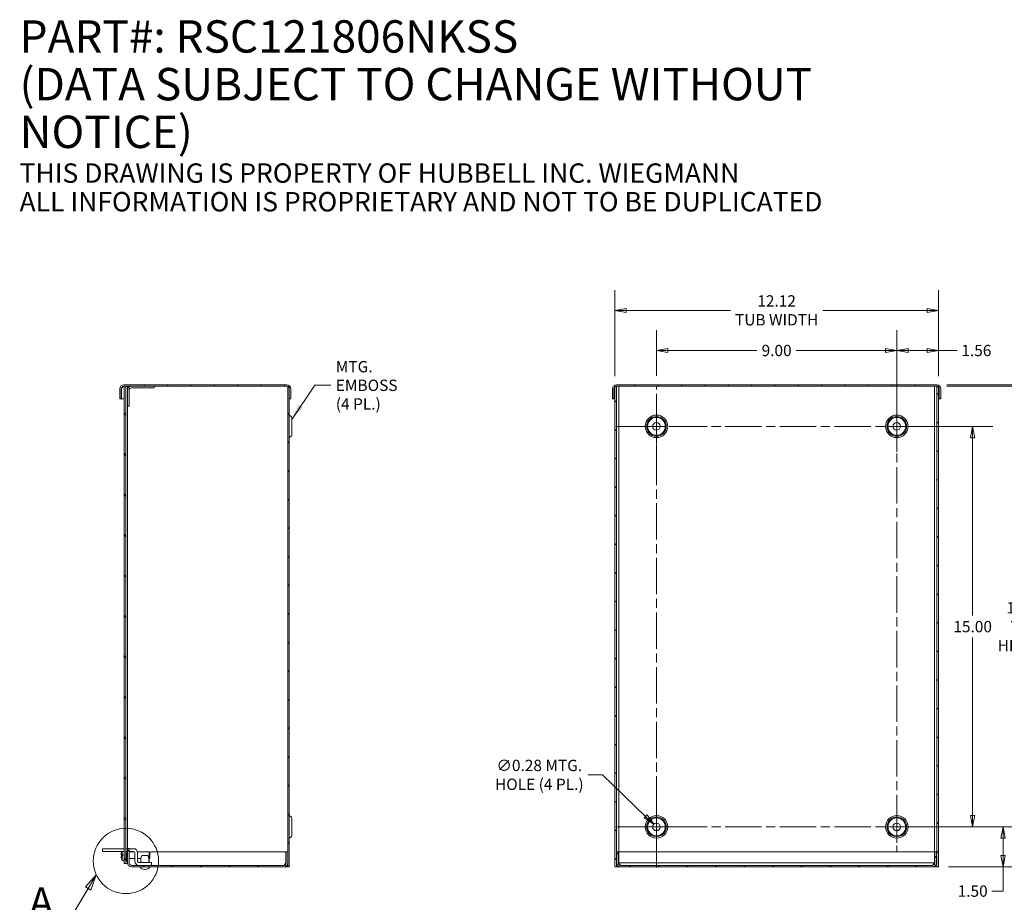
# Model space of a CAD drawing. Units: inches. Extents: x 6.1 to 98.3, y 11.6 to 61.8.
# Drawn here: x 42.4 to 79.2, y 28.8 to 61.8 of the extents above; entities that cross this region are included whole.
import ezdxf

# ---------------------------------------------------------------- set-up
doc = ezdxf.new("R2010")
doc.units = ezdxf.units.IN
doc.header["$LTSCALE"] = 6.060606
doc.header["$MEASUREMENT"] = 0
doc.linetypes.add('CHAIN', pattern=[0.7087, 0.4724, -0.0591, 0.1181, -0.0591])
doc.linetypes.add('DOUBLE_DASH_CHAIN', pattern=[1.2403, 0.6614, -0.0827, 0.1654, -0.0827, 0.1654, -0.0827])
doc.layers.get('0').update_dxf_attribs({"lineweight": 0})
for name, color, linetype, lineweight in [('Center Mark (ANSI)', 7, 'Continuous', 5), ('Centerline (ANSI)', 7, 'Continuous', 5), ('Detail Boundary (ANSI)', 7, 'DOUBLE_DASH_CHAIN', 5), ('Dimension (ANSI)', 7, 'Continuous', 5), ('Hatch (ANSI)', 7, 'Continuous', 5), ('Symbol (ANSI)', 7, 'Continuous', 5), ('Visible (ANSI)', 7, 'Continuous', 5), ('Visible Narrow (ANSI)', 7, 'Continuous', 5)]:
    doc.layers.add(name, color=color, linetype=linetype, lineweight=lineweight)
doc.styles.add('Label Text (ANSI)', font='tahoma.ttf')
doc.styles.add('Note Text (ANSI)', font='tahoma.ttf')
doc.styles.add('ROMANS', font='tahoma.ttf')
doc.dimstyles.new('Default (ANSI)', dxfattribs={"dimscale": 6.060606, "dimtxt": 0.07, "dimasz": 0.07, "dimexe": 0.125, "dimexo": 0.0625, "dimgap": 0.031496, "dimtad": 0, "dimtih": 1, "dimtoh": 1, "dimrnd": 1e-08, "dimzin": 0, "dimdsep": 46, "dimtxsty": 'ROMANS', "dimblk": 'Filled-1', "dimcen": 0.09, "dimdle": 0.393701, "dimclrd": 256, "dimclre": 256, "dimclrt": 256, "dimadec": 0, "dimazin": 0, "dimtfac": 0.928571, "dimtofl": 0, "dimtmove": 0, "dimatfit": 3, "dimfxl": 1, "dimtolj": 1, "dimtzin": 0, "dimlwd": -1, "dimlwe": -1, "dimarcsym": 0})
doc.dimstyles.new('Default (ANSI)$7', dxfattribs={"dimscale": 6.060606, "dimtxt": 0.07, "dimasz": 0.098425, "dimexe": 0.125, "dimexo": 0.0625, "dimgap": 0.031496, "dimtad": 0, "dimtih": 1, "dimtoh": 1, "dimrnd": 1e-08, "dimzin": 0, "dimdsep": 46, "dimtxsty": 'ROMANS', "dimblk": 'Filled-1', "dimcen": 0.09, "dimdle": 0.393701, "dimclrd": 256, "dimclre": 256, "dimclrt": 256, "dimadec": 0, "dimazin": 0, "dimtfac": 0.928571, "dimtofl": 0, "dimtmove": 0, "dimatfit": 3, "dimfxl": 1, "dimtolj": 1, "dimtzin": 0, "dimlwd": -1, "dimlwe": -1, "dimarcsym": 0})

# ---------------------------------------------------------------- blocks, each defined once
blk = doc.blocks.new('Filled-1')
at = {"color": 0}
for p, q in [((0, 0), (-1, 0.179)), ((-1, 0.179), (-1, -0.179)), ((-1, 0), (0, 0)), ((-1, -0.179), (0, 0))]:
    blk.add_line(p, q, dxfattribs=at)
at = {"color": 0, "flags": 128}
blk.add_lwpolyline([(-1, -0.179), (0, 0), (-1, 0.179), (-1, -0.179)], dxfattribs=at)
at = {"color": 0}
blk.add_solid([(-1, -0.179), (0, 0), (-1, 0.179), (-1, -0.179)], dxfattribs=at)
blk = doc.blocks.new('2dDetail0')
at = {"layer": 'Detail Boundary (ANSI)', "linetype": 'Continuous'}
for p, q in [((7.4638, 4.9179), (7.397, 4.8435)), ((7.4137, 4.8336), (7.4638, 4.9179)), ((7.4305, 4.8236), (7.4638, 4.9179)), ((7.4137, 4.8336), (7.3312, 4.6945)), ((7.397, 4.8435), (7.4305, 4.8236)), ((7.3312, 4.6945), (7.2327, 4.6945))]:
    blk.add_line(p, q, dxfattribs=at)
at = {"layer": 'Detail Boundary (ANSI)', "linetype": 'Continuous', "flags": 128}
blk.add_lwpolyline([(7.4305, 4.8236), (7.4638, 4.9179), (7.397, 4.8435), (7.4305, 4.8236)], dxfattribs=at)
at = {"layer": 'Detail Boundary (ANSI)', "ltscale": 0.511509}
blk.add_circle((7.6467, 5.0034), 0.2019, dxfattribs=at)
at = {"layer": 'Detail Boundary (ANSI)'}
blk.add_solid([(7.4305, 4.8236), (7.4638, 4.9179), (7.397, 4.8435), (7.4305, 4.8236)], dxfattribs=at)
at = {"layer": 'Detail Boundary (ANSI)', "insert": (7.0493, 4.6045), "char_height": 0.18, "attachment_point": 7, "line_spacing_factor": 0.25, "style": 'Label Text (ANSI)'}
blk.add_mtext('A', dxfattribs=at)
blk = doc.blocks.new('*D17')
at = {"layer": 'Defpoints', "color": 0, "transparency": 16777216}
for p in [(76.707, 48.1), (80.038, 48.1), (76.77, 30.1)]:
    blk.add_point(p, dxfattribs=at)
at = {"layer": 'Dimension (ANSI)', "transparency": 16777216}
for p, q in [((77.086, 48.1), (80.796, 48.1)), ((80.038, 47.676), (80.038, 40.223)), ((80.038, 30.525), (80.038, 37.978)), ((77.148, 30.1), (80.796, 30.1))]:
    blk.add_line(p, q, dxfattribs=at)
at = {"layer": 'Dimension (ANSI)', "transparency": 16777216, "xscale": 0.4242424260486257, "yscale": 0.4242424260486257, "zscale": 0.4242424260486257}
for p, rotation in [((80.038, 48.1), 90), ((80.038, 30.1), 270)]:
    blk.add_blockref('Filled-1', p, dxfattribs=dict(at, rotation=rotation))
at = {"layer": 'Dimension (ANSI)', "transparency": 16777216, "insert": (80.038, 39.1), "char_height": 0.42424, "attachment_point": 5, "style": 'ROMANS'}
blk.add_mtext('\\A1;\\fTahoma|b0|i0;\\H0.4242;18.00\\P\\fTahoma|b0|i0;\\H0.4242;TUB\\P\\fTahoma|b0|i0;\\H0.4242;HEIGHT', dxfattribs=at)
blk = doc.blocks.new('*D18')
at = {"layer": 'Defpoints', "color": 0, "transparency": 16777216}
for p in [(76.707, 48.159), (76.77, 30.1), (82.281, 30.1)]:
    blk.add_point(p, dxfattribs=at)
at = {"layer": 'Dimension (ANSI)', "transparency": 16777216}
for p, q in [((77.086, 48.159), (83.039, 48.159)), ((82.281, 47.735), (82.281, 39.601)), ((82.281, 30.525), (82.281, 38.659)), ((77.148, 30.1), (83.039, 30.1))]:
    blk.add_line(p, q, dxfattribs=at)
at = {"layer": 'Dimension (ANSI)', "transparency": 16777216, "xscale": 0.4242424260486257, "yscale": 0.4242424260486257, "zscale": 0.4242424260486257}
for p, rotation in [((82.281, 48.159), 90), ((82.281, 30.1), 270)]:
    blk.add_blockref('Filled-1', p, dxfattribs=dict(at, rotation=rotation))
at = {"layer": 'Dimension (ANSI)', "transparency": 16777216, "insert": (82.281, 39.13), "char_height": 0.42424, "attachment_point": 5, "style": 'ROMANS'}
blk.add_mtext('\\A1;(18.06)', dxfattribs=at)
blk = doc.blocks.new('*D19')
at = {"layer": 'Defpoints', "color": 0, "transparency": 16777216}
for p in [(76.77, 50.944), (64.652, 48.1), (76.77, 48.1)]:
    blk.add_point(p, dxfattribs=at)
at = {"layer": 'Dimension (ANSI)', "transparency": 16777216}
for p, q in [((64.652, 48.479), (64.652, 51.701)), ((76.77, 48.479), (76.77, 51.701)), ((65.076, 50.944), (68.979, 50.944)), ((76.345, 50.944), (72.442, 50.944))]:
    blk.add_line(p, q, dxfattribs=at)
at = {"layer": 'Dimension (ANSI)', "transparency": 16777216, "xscale": 0.4242424260486257, "yscale": 0.4242424260486257, "zscale": 0.4242424260486257, "rotation": 180}
blk.add_blockref('Filled-1', (64.652, 50.944), dxfattribs=at)
at = {"layer": 'Dimension (ANSI)', "transparency": 16777216, "xscale": 0.4242424260486257, "yscale": 0.4242424260486257, "zscale": 0.4242424260486257}
blk.add_blockref('Filled-1', (76.77, 50.944), dxfattribs=at)
at = {"layer": 'Dimension (ANSI)', "transparency": 16777216, "insert": (70.711, 50.944), "char_height": 0.42424, "attachment_point": 5, "style": 'ROMANS'}
blk.add_mtext('\\A1;\\fTahoma|b0|i0;\\H0.4242;12.12\\P\\fTahoma|b0|i0;\\H0.4242;TUB WIDTH', dxfattribs=at)
blk = doc.blocks.new('*D20')
at = {"layer": 'Defpoints', "color": 0, "transparency": 16777216}
for p in [(66.11, 31.698), (66.312, 31.503)]:
    blk.add_point(p, dxfattribs=at)
at = {"layer": 'Dimension (ANSI)', "transparency": 16777216}
for p, q in [((63.65, 33.548), (64.196, 33.548)), ((64.196, 33.548), (65.804, 31.993)), ((66.211, 31.055), (66.211, 32.146)), ((65.665, 31.6), (66.756, 31.6))]:
    blk.add_line(p, q, dxfattribs=at)
at = {"layer": 'Dimension (ANSI)', "transparency": 16777216, "xscale": 0.4242424260486257, "yscale": 0.4242424260486257, "zscale": 0.4242424260486257, "rotation": 315.9799758737402}
blk.add_blockref('Filled-1', (66.11, 31.698), dxfattribs=at)
at = {"layer": 'Dimension (ANSI)', "transparency": 16777216, "insert": (61.824, 33.548), "char_height": 0.42424, "attachment_point": 5, "style": 'ROMANS'}
blk.add_mtext('\\A1;\\fTahoma|b0|i0;\\H0.4242;∅0.28 MTG.\\P\\fTahoma|b0|i0;\\H0.4242;HOLE (4 PL.)', dxfattribs=at)
blk = doc.blocks.new('*D21')
at = {"layer": 'Defpoints', "color": 0, "transparency": 16777216}
for p in [(75.211, 49.441), (76.77, 48.1), (75.211, 46.97)]:
    blk.add_point(p, dxfattribs=at)
at = {"layer": 'Dimension (ANSI)', "transparency": 16777216}
for p, q in [((75.211, 47.349), (75.211, 50.198)), ((76.77, 48.479), (76.77, 50.198)), ((75.635, 49.441), (76.345, 49.441)), ((76.77, 49.441), (77.476, 49.441))]:
    blk.add_line(p, q, dxfattribs=at)
at = {"layer": 'Dimension (ANSI)', "transparency": 16777216, "xscale": 0.4242424260486257, "yscale": 0.4242424260486257, "zscale": 0.4242424260486257, "rotation": 180}
blk.add_blockref('Filled-1', (75.211, 49.441), dxfattribs=at)
at = {"layer": 'Dimension (ANSI)', "transparency": 16777216, "xscale": 0.4242424260486257, "yscale": 0.4242424260486257, "zscale": 0.4242424260486257}
blk.add_blockref('Filled-1', (76.77, 49.441), dxfattribs=at)
at = {"layer": 'Dimension (ANSI)', "transparency": 16777216, "insert": (78.191, 49.441), "char_height": 0.4242, "attachment_point": 5, "style": 'ROMANS'}
blk.add_mtext('\\A1;1.56', dxfattribs=at)
blk = doc.blocks.new('*D22')
at = {"layer": 'Defpoints', "color": 0, "transparency": 16777216}
for p in [(75.73, 31.6), (79.189, 31.6), (76.77, 30.1)]:
    blk.add_point(p, dxfattribs=at)
at = {"layer": 'Dimension (ANSI)', "transparency": 16777216}
for p, q in [((76.109, 31.6), (79.947, 31.6)), ((79.189, 31.176), (79.189, 30.525)), ((77.148, 30.1), (79.947, 30.1)), ((79.189, 30.1), (79.189, 29.196)), ((79.189, 29.196), (78.765, 29.196))]:
    blk.add_line(p, q, dxfattribs=at)
at = {"layer": 'Dimension (ANSI)', "transparency": 16777216, "xscale": 0.4242424260486257, "yscale": 0.4242424260486257, "zscale": 0.4242424260486257}
for p, rotation in [((79.189, 31.6), 90), ((79.189, 30.1), 270)]:
    blk.add_blockref('Filled-1', p, dxfattribs=dict(at, rotation=rotation))
at = {"layer": 'Dimension (ANSI)', "transparency": 16777216, "insert": (78.052, 29.196), "char_height": 0.4242, "attachment_point": 5, "style": 'ROMANS'}
blk.add_mtext('\\A1;1.50', dxfattribs=at)
blk = doc.blocks.new('*D23')
at = {"layer": 'Defpoints', "color": 0, "transparency": 16777216}
for p in [(75.73, 46.6), (78.052, 46.6), (75.73, 31.6)]:
    blk.add_point(p, dxfattribs=at)
at = {"layer": 'Dimension (ANSI)', "transparency": 16777216}
for p, q in [((76.109, 46.6), (78.809, 46.6)), ((78.052, 46.176), (78.052, 39.512)), ((78.052, 32.025), (78.052, 38.689)), ((76.109, 31.6), (78.809, 31.6))]:
    blk.add_line(p, q, dxfattribs=at)
at = {"layer": 'Dimension (ANSI)', "transparency": 16777216, "xscale": 0.4242424260486257, "yscale": 0.4242424260486257, "zscale": 0.4242424260486257}
for p, rotation in [((78.052, 46.6), 90), ((78.052, 31.6), 270)]:
    blk.add_blockref('Filled-1', p, dxfattribs=dict(at, rotation=rotation))
at = {"layer": 'Dimension (ANSI)', "transparency": 16777216, "insert": (78.052, 39.1), "char_height": 0.4242, "attachment_point": 5, "style": 'ROMANS'}
blk.add_mtext('\\A1;15.00', dxfattribs=at)
blk = doc.blocks.new('*D25')
at = {"layer": 'Defpoints', "color": 0, "transparency": 16777216}
for p in [(75.211, 49.441), (66.211, 48.116), (75.211, 47.552)]:
    blk.add_point(p, dxfattribs=at)
at = {"layer": 'Dimension (ANSI)', "transparency": 16777216}
for p, q in [((66.211, 48.494), (66.211, 50.198)), ((75.211, 47.931), (75.211, 50.198)), ((66.635, 49.441), (69.975, 49.441)), ((74.786, 49.441), (71.446, 49.441))]:
    blk.add_line(p, q, dxfattribs=at)
at = {"layer": 'Dimension (ANSI)', "transparency": 16777216, "xscale": 0.4242424260486257, "yscale": 0.4242424260486257, "zscale": 0.4242424260486257, "rotation": 180}
blk.add_blockref('Filled-1', (66.211, 49.441), dxfattribs=at)
at = {"layer": 'Dimension (ANSI)', "transparency": 16777216, "xscale": 0.4242424260486257, "yscale": 0.4242424260486257, "zscale": 0.4242424260486257}
blk.add_blockref('Filled-1', (75.211, 49.441), dxfattribs=at)
at = {"layer": 'Dimension (ANSI)', "transparency": 16777216, "insert": (70.711, 49.441), "char_height": 0.4242, "attachment_point": 5, "style": 'ROMANS'}
blk.add_mtext('\\A1;9.00', dxfattribs=at)

msp = doc.modelspace()

# ---------------------------------------------------------------- hatches: boundary and pattern name
at = {"layer": 'Hatch (ANSI)'}
h = msp.add_hatch(dxfattribs=at)
h.set_pattern_fill('ANSI31', color=256, scale=6.0606, angle=15, style=0)
edge = h.paths.add_edge_path()
edge.add_ellipse((52.3659, 48.0067), major_axis=(0.1527, 0), ratio=1, start_angle=0, end_angle=90)
edge.add_line((52.3659, 48.1595), (46.2651, 48.1595))
edge.add_ellipse((46.2651, 48.0067), major_axis=(0, 0.1528), ratio=1, start_angle=0, end_angle=90)
edge.add_line((46.1124, 48.0067), (46.1124, 47.6282))
edge.add_line((46.1124, 47.6282), (46.1714, 47.6282))
edge.add_line((46.1714, 47.6282), (46.1714, 48.0067))
edge.add_ellipse((46.2651, 48.0067), major_axis=(-0.0938, 0), ratio=1, start_angle=270, end_angle=360, ccw=False)
edge.add_line((46.2651, 48.1005), (46.2836, 48.1005))
edge.add_line((46.2836, 48.1005), (46.3426, 48.1005))
edge.add_line((46.3426, 48.1005), (52.3659, 48.1005))
edge.add_ellipse((52.3659, 48.0067), major_axis=(0, 0.0937), ratio=1, start_angle=338.24326, end_angle=360, ccw=False)
edge.add_ellipse((52.3659, 48.0067), major_axis=(0.0347, 0.0871), ratio=1, start_angle=291.75674, end_angle=360, ccw=False)
edge.add_line((52.4596, 48.0067), (52.4596, 47.6282))
edge.add_line((52.4596, 47.6282), (52.5186, 47.6282))
edge.add_line((52.5186, 47.6282), (52.5186, 48.0067))
h = msp.add_hatch(dxfattribs=at)
h.set_pattern_fill('ANSI31', color=256, scale=6.0606, angle=75, style=0)
h.paths.add_polyline_path([(46.2836, 30.2255), (46.3426, 30.2255), (46.3426, 48.1005), (46.2836, 48.1005)])
h = msp.add_hatch(dxfattribs=at)
h.set_pattern_fill('ANSI31', color=256, scale=6.0606, style=0)
h.paths.add_polyline_path([(52.4596, 30.1005), (52.4596, 47.6282), (52.4596, 48.0067), (52.4596, 48.1005), (52.4006, 48.1005), (52.4006, 48.0938), (52.4006, 30.663), (52.4006, 30.2532), (52.4006, 30.1005)])
h = msp.add_hatch(dxfattribs=at)
h.set_pattern_fill('ANSI31', color=256, scale=6.0606, angle=15, style=0)
edge = h.paths.add_edge_path()
edge.add_ellipse((76.7071, 48.0067), major_axis=(0.1528, 0), ratio=1, start_angle=0, end_angle=90)
edge.add_line((76.7071, 48.1595), (64.7141, 48.1595))
edge.add_ellipse((64.7141, 48.0067), major_axis=(0, 0.1528), ratio=1, start_angle=0, end_angle=90)
edge.add_line((64.5614, 48.0067), (64.5614, 47.6282))
edge.add_line((64.5614, 47.6282), (64.6204, 47.6282))
edge.add_line((64.6204, 47.6282), (64.6204, 48.0067))
edge.add_ellipse((64.7141, 48.0067), major_axis=(-0.0937, 0), ratio=1, start_angle=311.81031, end_angle=360, ccw=False)
edge.add_ellipse((64.7141, 48.0067), major_axis=(-0.0625, 0.0699), ratio=1, start_angle=320.32922, end_angle=360, ccw=False)
edge.add_ellipse((64.7141, 48.0067), major_axis=(-0.0035, 0.0937), ratio=1, start_angle=357.86046, end_angle=360, ccw=False)
edge.add_line((64.7141, 48.1005), (76.7071, 48.1005))
edge.add_ellipse((76.7071, 48.0067), major_axis=(0, 0.0938), ratio=1, start_angle=357.86046, end_angle=360, ccw=False)
edge.add_ellipse((76.7071, 48.0067), major_axis=(0.0035, 0.0937), ratio=1, start_angle=320.32922, end_angle=360, ccw=False)
edge.add_ellipse((76.7071, 48.0067), major_axis=(0.0625, 0.0699), ratio=1, start_angle=311.81031, end_angle=360, ccw=False)
edge.add_line((76.8009, 48.0067), (76.8009, 47.6282))
edge.add_line((76.8009, 47.6282), (76.8599, 47.6282))
edge.add_line((76.8599, 47.6282), (76.8599, 48.0067))
h = msp.add_hatch(dxfattribs=at)
h.set_pattern_fill('ANSI31', color=256, scale=6.0606, style=0)
h.paths.add_polyline_path([(76.7106, 30.1005), (76.7696, 30.1005), (76.7696, 48.0766), (76.7696, 48.1005), (76.7106, 48.1005), (76.7106, 48.1004)])
h.paths.add_polyline_path([(64.7106, 48.1005), (64.6516, 48.1005), (64.6516, 48.0766), (64.6516, 30.1005), (64.7106, 30.1005), (64.7106, 48.1004)])
h = msp.add_hatch(dxfattribs=at)
h.set_pattern_fill('ANSI31', color=256, scale=6.0606, angle=90, style=0)
edge = h.paths.add_edge_path()
edge.add_line((52.3416, 30.663), (52.3416, 30.2532))
edge.add_ellipse((52.2479, 30.2532), major_axis=(0.0938, 0), ratio=1, start_angle=270, end_angle=360, ccw=False)
edge.add_line((52.2479, 30.1595), (46.5534, 30.1595))
edge.add_ellipse((46.5534, 30.2532), major_axis=(0, -0.0938), ratio=1, start_angle=270, end_angle=360, ccw=False)
edge.add_line((46.4596, 30.2532), (46.4596, 30.788))
edge.add_line((46.4596, 30.788), (46.4006, 30.788))
edge.add_line((46.4006, 30.788), (46.4006, 30.2532))
edge.add_ellipse((46.5534, 30.2532), major_axis=(-0.1527, 0), ratio=1, start_angle=0, end_angle=90)
edge.add_line((46.5534, 30.1005), (52.2479, 30.1005))
edge.add_ellipse((52.2479, 30.2532), major_axis=(0, -0.1527), ratio=1, start_angle=0, end_angle=90)
edge.add_line((52.4006, 30.2532), (52.4006, 30.663))
edge.add_line((52.4006, 30.663), (52.3416, 30.663))
h = msp.add_hatch(dxfattribs=at)
h.set_pattern_fill('ANSI31', color=256, scale=6.0606, angle=90, style=0)
edge = h.paths.add_edge_path()
edge.add_line((64.879, 30.1005), (76.5423, 30.1005))
edge.add_ellipse((76.5423, 30.2532), major_axis=(0, -0.1528), ratio=1, start_angle=0, end_angle=90)
edge.add_line((76.695, 30.2532), (76.695, 30.663))
edge.add_line((76.695, 30.663), (76.636, 30.663))
edge.add_line((76.636, 30.663), (76.636, 30.2532))
edge.add_ellipse((76.5423, 30.2532), major_axis=(0.0938, 0), ratio=1, start_angle=270, end_angle=360, ccw=False)
edge.add_line((76.5423, 30.1595), (64.879, 30.1595))
edge.add_ellipse((64.879, 30.2532), major_axis=(0, -0.0937), ratio=1, start_angle=270, end_angle=360, ccw=False)
edge.add_line((64.7853, 30.2532), (64.7853, 30.663))
edge.add_line((64.7853, 30.663), (64.7263, 30.663))
edge.add_line((64.7263, 30.663), (64.7263, 30.2532))
edge.add_ellipse((64.879, 30.2532), major_axis=(-0.1528, 0), ratio=1, start_angle=0, end_angle=90)

# ---------------------------------------------------------------- linework, layer by layer
at = {"layer": 'Center Mark (ANSI)', "linetype": 'CHAIN', "ltscale": 0.174335}
for p, q in [((66.2106, 47.552), (66.2106, 45.649)), ((75.2106, 47.552), (75.2106, 45.649)), ((65.2591, 46.6005), (67.1621, 46.6005)), ((75.2106, 32.552), (75.2106, 30.649)), ((65.2591, 31.6005), (67.1621, 31.6005))]:
    msp.add_line(p, q, dxfattribs=at)
at = {"layer": 'Center Mark (ANSI)', "linetype": 'CHAIN', "ltscale": 0.095121}
for p, q in [((75.73, 46.6005), (74.6912, 46.6005)), ((75.73, 31.6005), (74.6912, 31.6005))]:
    msp.add_line(p, q, dxfattribs=at)
at = {"layer": 'Centerline (ANSI)', "linetype": 'CHAIN', "ltscale": 0.476224}
for p, q in [((66.2106, 30.0853), (66.2106, 48.1156)), ((75.2106, 47.1199), (75.2106, 31.0811)), ((64.6955, 46.6005), (76.7258, 46.6005)), ((64.6955, 31.6005), (76.7258, 31.6005))]:
    msp.add_line(p, q, dxfattribs=at)
at = {"layer": 'Visible (ANSI)'}
for p, q in [((46.1124, 48.0067), (46.1124, 47.6282)), ((46.1714, 47.6282), (46.1714, 48.0067)), ((46.1724, 47.6282), (46.1724, 48.0067)), ((52.3659, 48.1595), (46.2651, 48.1595)), ((46.2651, 48.1005), (52.3659, 48.1005)), ((46.3426, 48.1005), (46.2836, 48.1005)), ((46.2836, 48.1005), (46.2836, 30.2255)), ((46.3426, 30.2255), (46.3426, 48.1005)), ((46.4011, 47.9477), (46.4011, 48.1005)), ((46.4011, 47.9477), (46.4011, 47.4755)), ((46.4601, 47.9477), (46.4601, 47.4755)), ((47.2761, 48.0415), (46.5539, 48.0415)), ((47.4011, 48.0415), (47.2761, 48.0415)), ((47.4011, 48.0415), (47.4011, 48.1005)), ((52.4596, 48.1005), (52.4006, 48.1005)), ((52.4006, 48.1005), (52.4006, 30.1005)), ((52.4596, 30.1005), (52.4596, 48.1005)), ((52.4596, 48.0067), (52.4596, 47.6282)), ((52.5186, 47.6282), (52.5186, 48.0067)), ((64.5614, 48.0067), (64.5614, 47.6282)), ((64.6204, 47.6282), (64.6204, 48.0067)), ((64.7106, 48.1005), (64.6516, 48.1005)), ((64.6516, 48.1005), (64.6516, 30.1005)), ((64.7106, 30.1005), (64.7106, 48.1005)), ((76.7071, 48.1595), (64.7141, 48.1595)), ((64.7141, 48.1005), (76.7071, 48.1005)), ((76.7696, 48.1005), (76.7106, 48.1005)), ((76.7106, 48.1005), (76.7106, 30.1005)), ((76.7696, 30.1005), (76.7696, 48.1005)), ((76.8009, 48.0067), (76.8009, 47.6282)), ((76.8599, 47.6282), (76.8599, 48.0067)), ((46.1124, 47.6282), (46.1714, 47.6282)), ((46.1724, 47.6282), (46.2836, 47.6282)), ((52.4596, 47.6282), (52.5186, 47.6282)), ((64.5614, 47.6282), (64.6204, 47.6282)), ((64.6204, 47.6282), (64.6516, 47.6282)), ((76.7696, 47.6282), (76.8009, 47.6282)), ((76.8009, 47.6282), (76.8599, 47.6282)), ((46.4011, 47.3505), (46.4011, 47.4755)), ((46.4011, 30.788), (46.4011, 47.3505)), ((46.4011, 47.3505), (46.4601, 47.3505)), ((46.4601, 47.4755), (46.4601, 47.3505)), ((52.5234, 46.985), (52.4601, 47.0215)), ((52.5534, 46.2679), (52.5534, 46.933)), ((52.5234, 46.216), (52.4601, 46.1795)), ((52.5234, 31.985), (52.4601, 32.0215)), ((52.5534, 31.2679), (52.5534, 31.933)), ((52.5234, 31.216), (52.4601, 31.1795)), ((45.4699, 30.7845), (45.7199, 30.7845)), ((45.4699, 30.7845), (45.4699, 30.6805)), ((45.7199, 30.6805), (45.4699, 30.6805)), ((46.2836, 30.7845), (45.7199, 30.7845)), ((46.2836, 30.6805), (45.7199, 30.6805)), ((46.1771, 30.6551), (46.1771, 30.6543)), ((46.2056, 30.5624), (46.2056, 30.6805)), ((46.4006, 30.7845), (46.3426, 30.7845)), ((46.4006, 30.6805), (46.3426, 30.6805)), ((46.3746, 30.3115), (46.3746, 30.6805)), ((46.4596, 30.788), (46.4006, 30.788)), ((46.4006, 30.788), (46.4006, 30.2532)), ((46.4596, 30.2532), (46.4596, 30.788)), ((46.6315, 30.7845), (46.4596, 30.7845)), ((46.6315, 30.6805), (46.4596, 30.6805)), ((46.4596, 30.662), (46.6688, 30.662)), ((46.6784, 30.3103), (46.6784, 30.6336)), ((46.7797, 30.662), (47.2136, 30.662)), ((46.7824, 30.3103), (46.7824, 30.6336)), ((47.2136, 30.414), (47.2136, 30.662)), ((47.2436, 30.632), (47.2136, 30.662)), ((47.2436, 30.632), (47.2436, 30.444)), ((52.3306, 30.663), (47.2756, 30.663)), ((52.3306, 30.2532), (52.3306, 30.663)), ((52.3416, 30.663), (52.3416, 30.2532)), ((52.4006, 30.663), (52.3416, 30.663)), ((52.4006, 30.2532), (52.4006, 30.663)), ((64.7853, 30.663), (64.7263, 30.663)), ((64.7263, 30.663), (64.7263, 30.2532)), ((64.7853, 30.2532), (64.7853, 30.663)), ((64.7963, 30.2532), (64.7963, 30.663)), ((76.625, 30.663), (64.7963, 30.663)), ((76.625, 30.2532), (76.625, 30.663)), ((76.695, 30.663), (76.636, 30.663)), ((76.636, 30.663), (76.636, 30.2532)), ((76.695, 30.2532), (76.695, 30.663)), ((46.1626, 30.5589), (46.2231, 30.5536)), ((46.1626, 30.5171), (46.2231, 30.5224)), ((46.179, 30.5596), (46.1758, 30.56)), ((46.1758, 30.516), (46.179, 30.5163)), ((46.1771, 30.4216), (46.1771, 30.4209)), ((46.1773, 30.5607), (46.2231, 30.5607)), ((46.1773, 30.5153), (46.2231, 30.5153)), ((46.1823, 30.5593), (46.2231, 30.5551)), ((46.1823, 30.5593), (46.2231, 30.5593)), ((46.2231, 30.5209), (46.1823, 30.5167)), ((46.1823, 30.5167), (46.2231, 30.5167)), ((46.2056, 30.5624), (46.2231, 30.5624)), ((46.2231, 30.5135), (46.2056, 30.5136)), ((46.2056, 30.3453), (46.2056, 30.5136)), ((46.2056, 30.3453), (46.2836, 30.3385)), ((46.2231, 30.5135), (46.2231, 30.5624)), ((46.3746, 30.3115), (46.3426, 30.3115)), ((46.3746, 30.335), (46.4006, 30.335)), ((46.4596, 30.414), (46.6784, 30.414)), ((46.7824, 30.414), (46.9075, 30.414)), ((47.0534, 30.2635), (46.8292, 30.2635)), ((47.1617, 30.5245), (46.945, 30.5245)), ((47.0534, 30.2635), (47.3034, 30.2635)), ((47.1992, 30.414), (47.2136, 30.414)), ((47.2131, 30.414), (47.2131, 30.2635)), ((47.2436, 30.444), (47.2136, 30.414)), ((47.3034, 30.1595), (47.3034, 30.2635)), ((46.2836, 30.2255), (46.3426, 30.2255)), ((46.4032, 30.2255), (46.3426, 30.2255)), ((52.2479, 30.1595), (46.5534, 30.1595)), ((46.5534, 30.1005), (52.2479, 30.1005)), ((52.2479, 30.1005), (52.3069, 30.1005)), ((52.3069, 30.1005), (52.4006, 30.1005)), ((52.4006, 30.1005), (52.4596, 30.1005)), ((64.6516, 30.1005), (64.7106, 30.1005)), ((64.7106, 30.1005), (64.8044, 30.1005)), ((64.879, 30.1005), (64.8044, 30.1005)), ((76.5423, 30.1595), (64.879, 30.1595)), ((64.879, 30.1005), (76.5423, 30.1005)), ((76.6169, 30.1005), (76.5423, 30.1005)), ((76.7106, 30.1005), (76.6169, 30.1005)), ((76.7106, 30.1005), (76.7696, 30.1005))]:
    msp.add_line(p, q, dxfattribs=at)
for centre in [(66.2106, 46.6005), (75.2106, 46.6005), (66.2106, 31.6005), (75.2106, 31.6005)]:
    msp.add_circle(centre, 0.1406, dxfattribs=at)
for centre, radius, start, end in [((46.2651, 48.0067), 0.1528, 90, 180), ((46.2651, 48.0067), 0.0938, 90, 180), ((46.5539, 47.9477), 0.1527, 90, 180), ((46.5539, 47.9477), 0.0938, 90, 180), ((52.3659, 48.0067), 0.1527, 0, 90), ((52.3659, 48.0067), 0.0937, 0, 90), ((64.7141, 48.0067), 0.1528, 90, 180), ((64.7141, 48.0067), 0.0937, 90, 180), ((76.7071, 48.0067), 0.1528, 0, 90), ((76.7071, 48.0067), 0.0937, 0, 90), ((52.4606, 47.0223), 0.001, 180, 240), ((52.4934, 46.933), 0.06, 0, 60), ((52.4606, 46.1786), 0.001, 120, 180), ((52.4934, 46.2679), 0.06, 300, 0), ((52.4606, 32.0223), 0.001, 180, 240), ((52.4934, 31.933), 0.06, 0, 60), ((52.4606, 31.1786), 0.001, 120, 180), ((52.4934, 31.2679), 0.06, 300, 0), ((46.1865, 30.6551), 0.0094, 164.02588, 180), ((46.5956, 30.538), 0.435, 160.87716, 164.02588), ((46.6315, 30.6336), 0.1509, 0, 90), ((46.6315, 30.6336), 0.0469, 0, 90), ((47.2756, 30.6005), 0.0625, 90, 135.32412), ((46.1865, 30.4209), 0.0094, 180, 195.97412), ((46.5956, 30.538), 0.435, 195.97412, 206.2919), ((46.5534, 30.2532), 0.1527, 180, 270), ((46.5534, 30.2532), 0.0938, 180, 270), ((46.8292, 30.3103), 0.1509, 180, 270), ((46.8292, 30.3103), 0.0469, 180, 270), ((47.2952, 30.344), 0.394, 152.73132, 191.79278), ((46.8115, 30.344), 0.394, 348.20722, 27.26868), ((52.2479, 30.2532), 0.0938, 270, 0), ((52.2479, 30.2532), 0.1527, 270, 0), ((64.879, 30.2532), 0.1528, 180, 270), ((64.879, 30.2532), 0.0937, 180, 270), ((76.5423, 30.2532), 0.1528, 270, 0), ((76.5423, 30.2532), 0.0938, 270, 0), ((47.0534, 30.2711), 0.2606, 220.89315, 319.10685)]:
    msp.add_arc(centre, radius, start, end, dxfattribs=at)
for centre, major_axis, ratio, start_param, end_param in [((46.594, 30.5385), (0.1407, 0.4112), 0.9957482, 1.6261747, 1.8171339), ((46.594, 30.52), (-0.433, 0.0379), 0.0298211, 6.0240314, 6.2011532), ((46.594, 30.5559), (-0.433, -0.0379), 0.0298211, 0.0820321, 0.2591539), ((46.594, 30.5374), (-0.1407, 0.4112), 0.9957482, 1.3244588, 1.5154179), ((46.5956, 30.5445), (-0.4349, 0), 0.1357806, 6.0059061, 6.0184199), ((46.5956, 30.5314), (-0.4349, 0), 0.1357806, 0.2647654, 0.2772792), ((46.5956, 30.558), (-0.4345, 0), 0.022543, 5.8264694, 6.0092676), ((46.5956, 30.5179), (-0.4345, 0), 0.022543, 0.2739177, 0.4567159)]:
    msp.add_ellipse(centre, major_axis=major_axis, ratio=ratio, start_param=start_param, end_param=end_param, dxfattribs=at)
for points in [[(46.1724, 48.0067), (46.2033, 48.0558), (46.2342, 48.1005), (46.2651, 48.1005)], [(46.1989, 48.0731), (46.1901, 48.0526), (46.1812, 48.0296), (46.1724, 48.0067)], [(52.3033, 30.1776), (52.3124, 30.2005), (52.3215, 30.2269), (52.3306, 30.2532)], [(64.7988, 30.2461), (64.807, 30.2222), (64.8153, 30.1986), (64.8236, 30.1778)], [(76.5977, 30.1776), (76.606, 30.1985), (76.6142, 30.2221), (76.6225, 30.2461)]]:
    msp.add_open_spline(points, degree=3, dxfattribs=at)
for points, knots in [([(46.1626, 30.5589), (46.1625, 30.5588), (46.1623, 30.5592), (46.1621, 30.5606), (46.1621, 30.5617), (46.1621, 30.5642), (46.1621, 30.5658), (46.1623, 30.5694), (46.1624, 30.5714), (46.1626, 30.5735), (46.1626, 30.5738), (46.1626, 30.5741)], [0, 0, 0, 0, 0.0141483, 0.0141483, 0.0282966, 0.0282966, 0.04243521, 0.04243521, 0.05657382, 0.05657382, 0.058809756, 0.058809756, 0.058809756, 0.058809756]), ([(46.1626, 30.5018), (46.1625, 30.5037), (46.1623, 30.5057), (46.1621, 30.5094), (46.1621, 30.511), (46.1621, 30.5137), (46.1621, 30.5149), (46.1623, 30.5166), (46.1624, 30.517), (46.1626, 30.5171), (46.1626, 30.5171), (46.1626, 30.5171)], [0, 0, 0, 0, 0.0141483, 0.0141483, 0.0282966, 0.0282966, 0.04243521, 0.04243521, 0.05657382, 0.05657382, 0.058809756, 0.058809756, 0.058809756, 0.058809756]), ([(46.1823, 30.5593), (46.1814, 30.5593), (46.1805, 30.5594), (46.1795, 30.5595), (46.1793, 30.5596), (46.179, 30.5596)], [0.081237083, 0.081237083, 0.081237083, 0.081237083, 0.088453868, 0.088453868, 0.091422984, 0.091422984, 0.091422984, 0.091422984]), ([(46.179, 30.5163), (46.1793, 30.5164), (46.1795, 30.5164), (46.1805, 30.5165), (46.1814, 30.5166), (46.1823, 30.5167)], [0.050128593, 0.050128593, 0.050128593, 0.050128593, 0.053097707, 0.053097707, 0.060314492, 0.060314492, 0.060314492, 0.060314492]), ([(52.2479, 30.1595), (52.2677, 30.1595), (52.2874, 30.1812), (52.3072, 30.213), (52.315, 30.2255), (52.3228, 30.2394), (52.3306, 30.2532)], [0, 0, 0, 0, 1.1271971, 1.1271971, 1.1271971, 1.5707963, 1.5707963, 1.5707963, 1.5707963]), ([(64.879, 30.1595), (64.8592, 30.1595), (64.8394, 30.1812), (64.8197, 30.213), (64.8119, 30.2255), (64.8041, 30.2394), (64.7963, 30.2532)], [0, 0, 0, 0, 1.1271971, 1.1271971, 1.1271971, 1.5707963, 1.5707963, 1.5707963, 1.5707963]), ([(76.5423, 30.1595), (76.562, 30.1595), (76.5818, 30.1812), (76.6016, 30.213), (76.6094, 30.2255), (76.6172, 30.2394), (76.625, 30.2532)], [0, 0, 0, 0, 1.1271971, 1.1271971, 1.1271971, 1.5707963, 1.5707963, 1.5707963, 1.5707963])]:
    msp.add_open_spline(points, degree=3, knots=knots, dxfattribs=at)
at = {"layer": 'Visible Narrow (ANSI)'}
for p, q in [((64.6516, 48.0067), (64.6204, 48.0067)), ((64.8044, 48.0938), (64.8044, 30.663)), ((76.6169, 30.663), (76.6169, 48.0938)), ((76.8009, 48.0067), (76.7696, 48.0067)), ((64.7963, 30.2532), (76.625, 30.2532)), ((64.8044, 30.2299), (64.8044, 30.1965)), ((64.8044, 30.1199), (64.8044, 30.1005)), ((76.6169, 30.1965), (76.6169, 30.2299)), ((76.6169, 30.1005), (76.6169, 30.1199))]:
    msp.add_line(p, q, dxfattribs=at)
for centre, radius in [((66.2106, 46.6005), 0.4219), ((66.2106, 46.6005), 0.3699), ((66.2106, 46.6005), 0.3334), ((66.2106, 46.6005), 0.3325), ((75.2106, 46.6005), 0.4219), ((75.2106, 46.6005), 0.3699), ((75.2106, 46.6005), 0.3334), ((75.2106, 46.6005), 0.3325), ((66.2106, 31.6005), 0.4219), ((66.2106, 31.6005), 0.3699), ((66.2106, 31.6005), 0.3334), ((66.2106, 31.6005), 0.3325), ((75.2106, 31.6005), 0.4219), ((75.2106, 31.6005), 0.3699), ((75.2106, 31.6005), 0.3334), ((75.2106, 31.6005), 0.3325)]:
    msp.add_circle(centre, radius, dxfattribs=at)

# ---------------------------------------------------------------- block references
at = {"layer": 'Detail Boundary (ANSI)', "xscale": 6.06060606060606, "yscale": 6.06060606060606, "zscale": 6.06060606060606}
msp.add_blockref('2dDetail0', (0, 0), dxfattribs=at)

# ---------------------------------------------------------------- texts
at = {"layer": 'Symbol (ANSI)'}
for s, insert, char_height, width, attachment_point, line_spacing_factor, style in [('{\\H1.6666x;PART#: RSC121806NKSS\\P(DATA SUBJECT TO CHANGE WITHOUT NOTICE)\\H1.2625x; \\H0.79206x;\\P \\H1.1718x; \\H0.85339x;\\P\\H0.60003x;THIS DRAWING IS PROPERTY OF HUBBELL INC. WIEGMANN\\H1.3211x; \\H0.75697x;\\PALL INFORMATION IS PROPRIETARY AND NOT TO BE DUPLICATED\\H1.06x; }', (42.3616, 61.8084), 0.727273, 36.32631, 1, 0.884197, 'Note Text (ANSI)'), ('{\\fTahoma|b0|i0;MTG. EMBOSS\\P\\fTahoma|b0|i0;(4 PL.)}', (54.204, 48.1367), 0.424242, 3.722263, 4, 0.987884, 'ROMANS')]:
    msp.add_mtext(s, dxfattribs=dict(at, insert=insert, char_height=char_height, width=width, attachment_point=attachment_point, line_spacing_factor=line_spacing_factor, style=style))

# ---------------------------------------------------------------- dimensions: what is measured, and where the dimension line sits
at = {"layer": 'Dimension (ANSI)'}
for base, p1, p2, angle, text, override, picture, middle in [((76.7696, 50.9437), (64.6516, 48.1005), (76.7696, 48.1005), 180, '\\fTahoma|b0|i0;\\H0.4242;<>\\P\\fTahoma|b0|i0;\\H0.4242;TUB WIDTH', {"dimgap": 0.031496, "dimtih": 0, "dimtoh": 0, "dimdec": 2, "dimtol": 0, "dimlim": 0, "dimtp": 0, "dimtm": 0, "dimtdec": 2, "dimatfit": 1}, '*D19', (70.7106, 50.9437)), ((82.2814, 30.1005), (76.7071, 48.1595), (76.7696, 30.1005), 90, '(<>)', {"dimgap": 0.031496, "dimdec": 2, "dimtol": 0, "dimlim": 0, "dimtp": 0, "dimtm": 0, "dimtdec": 2, "dimatfit": 1}, '*D18', (82.2814, 39.13)), ((80.0384, 48.1005), (76.7696, 30.1005), (76.7071, 48.1005), 270, '\\fTahoma|b0|i0;\\H0.4242;<>\\P\\fTahoma|b0|i0;\\H0.4242;TUB\\P\\fTahoma|b0|i0;\\H0.4242;HEIGHT', {"dimgap": 0.031496, "dimdec": 2, "dimtol": 0, "dimlim": 0, "dimtp": 0, "dimtm": 0, "dimtdec": 2, "dimatfit": 1}, '*D17', (80.0384, 39.1005))]:
    dim = msp.add_linear_dim(base=base, p1=p1, p2=p2, angle=angle, text=text, dimstyle='Default (ANSI)', override=override, dxfattribs=at)
    dim.commit()
    dim.dimension.update_dxf_attribs({"geometry": picture, "text_midpoint": middle, "dimtype": 160})
for base, p1, p2, angle, override, picture, middle in [((75.2106, 49.4407), (66.2106, 48.1156), (75.2106, 47.552), 180, {"dimgap": 0.031496, "dimtih": 0, "dimtoh": 0, "dimdec": 2, "dimtol": 0, "dimlim": 0, "dimtp": 0, "dimtm": 0, "dimtdec": 2, "dimatfit": 1}, '*D25', (70.7106, 49.4407)), ((75.2106, 49.4407), (76.7696, 48.1005), (75.2106, 46.9704), 180, {"dimgap": 0.031496, "dimtih": 0, "dimtoh": 0, "dimdec": 2, "dimtol": 0, "dimlim": 0, "dimtp": 0, "dimtm": 0, "dimtdec": 2, "dimatfit": 2}, '*D21', (78.1911, 49.4407)), ((78.0517, 46.6005), (75.73, 31.6005), (75.73, 46.6005), 90, {"dimgap": 0.031496, "dimdec": 2, "dimtol": 0, "dimlim": 0, "dimtp": 0, "dimtm": 0, "dimtdec": 2, "dimatfit": 1}, '*D23', (78.0517, 39.1005)), ((79.189, 31.6005), (76.7696, 30.1005), (75.73, 31.6005), 90, {"dimgap": 0.031496, "dimdec": 2, "dimtol": 0, "dimlim": 0, "dimtp": 0, "dimtm": 0, "dimtdec": 2, "dimatfit": 2}, '*D22', (78.0517, 29.1965))]:
    dim = msp.add_linear_dim(base=base, p1=p1, p2=p2, angle=angle, dimstyle='Default (ANSI)', override=override, dxfattribs=at)
    dim.commit()
    dim.dimension.update_dxf_attribs({"geometry": picture, "text_midpoint": middle, "dimtype": 160})
dim = msp.add_diameter_dim_2p(p1=(66.3118, 31.5028), p2=(66.1095, 31.6982), text='\\fTahoma|b0|i0;\\H0.4242;<> MTG.\\P\\fTahoma|b0|i0;\\H0.4242;HOLE (4 PL.)', dimstyle='Default (ANSI)', override={"dimgap": 0.031496, "dimdec": 2, "dimlfac": 1, "dimtol": 0, "dimlim": 0, "dimtp": 0, "dimtm": 0, "dimtdec": 2}, dxfattribs=at)
dim.commit()
dim.dimension.update_dxf_attribs({"geometry": '*D20', "text_midpoint": (61.8243, 33.5477), "dimtype": 163})

# ---------------------------------------------------------------- leaders
at = {"layer": 'Symbol (ANSI)', "annotation_type": 0, "has_hookline": 1, "hookline_direction": 0, "text_width": 3.6652}
msp.add_leader([(52.5534, 46.8578), (53.4166, 48.1367), (54.0131, 48.1367)], dimstyle='Default (ANSI)$7', override={"dimtad": 0}, dxfattribs=at)

doc.saveas('drawing.dxf')
